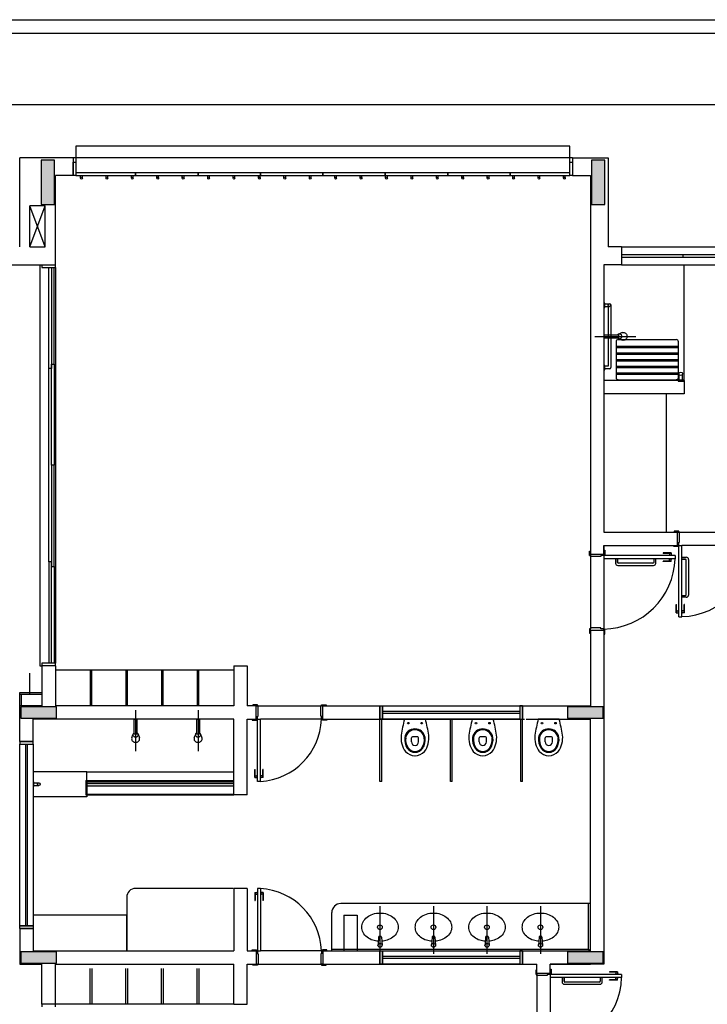
# Model space of a CAD drawing. Units: millimetres. Extents: x 2199 to 2318, y 1279 to 1387.
# Drawn here: x 2204 to 2212, y 1376 to 1387 of the extents above; entities that cross this region are included whole.
import ezdxf

# ---------------------------------------------------------------- set-up
doc = ezdxf.new("R2010")
doc.units = ezdxf.units.MM
doc.layers.add('VISTA2', color=13, linetype='Continuous')

# ---------------------------------------------------------------- blocks, each defined once
blk = doc.blocks.new('pilares')
at = {"layer": 'VISTA2', "linetype": 'Continuous'}
for points in [[(2478.287, 1352.132), (2478.212, 1352.132), (2478.137, 1352.132), (2478.137, 1351.882), (2478.137, 1351.632), (2478.212, 1351.632), (2478.287, 1351.632), (2478.287, 1351.882)], [(2484.457, 1352.132), (2484.382, 1352.132), (2484.307, 1352.132), (2484.307, 1351.882), (2484.307, 1351.632), (2484.382, 1351.632), (2484.457, 1351.632), (2484.457, 1351.882)], [(2477.907, 1345.997), (2477.907, 1345.932), (2477.907, 1345.867), (2478.107, 1345.867), (2478.307, 1345.867), (2478.307, 1345.932), (2478.307, 1345.997), (2478.107, 1345.997)], [(2484.037, 1345.997), (2484.037, 1345.932), (2484.037, 1345.867), (2484.237, 1345.867), (2484.437, 1345.867), (2484.437, 1345.932), (2484.437, 1345.997), (2484.237, 1345.997)], [(2478.307, 1343.117), (2478.307, 1343.182), (2478.307, 1343.247), (2478.107, 1343.247), (2477.907, 1343.247), (2477.907, 1343.182), (2477.907, 1343.117), (2478.107, 1343.117)], [(2484.437, 1343.117), (2484.437, 1343.182), (2484.437, 1343.247), (2484.237, 1343.247), (2484.037, 1343.247), (2484.037, 1343.182), (2484.037, 1343.117), (2484.237, 1343.117)]]:
    blk.add_hatch(color=251, dxfattribs=at).paths.add_polyline_path(points)
at = {"layer": 'VISTA2', "color": 251}
for points in [[(2478.287, 1352.132), (2478.212, 1352.132), (2478.137, 1352.132), (2478.137, 1351.882), (2478.137, 1351.632), (2478.212, 1351.632), (2478.287, 1351.632), (2478.287, 1351.882), (2478.287, 1352.132)], [(2484.457, 1352.132), (2484.382, 1352.132), (2484.307, 1352.132), (2484.307, 1351.882), (2484.307, 1351.632), (2484.382, 1351.632), (2484.457, 1351.632), (2484.457, 1351.882), (2484.457, 1352.132)], [(2477.907, 1345.997), (2477.907, 1345.932), (2477.907, 1345.867), (2478.107, 1345.867), (2478.307, 1345.867), (2478.307, 1345.932), (2478.307, 1345.997), (2478.107, 1345.997), (2477.907, 1345.997)], [(2484.037, 1345.997), (2484.037, 1345.932), (2484.037, 1345.867), (2484.237, 1345.867), (2484.437, 1345.867), (2484.437, 1345.932), (2484.437, 1345.997), (2484.237, 1345.997), (2484.037, 1345.997)], [(2478.307, 1343.117), (2478.307, 1343.182), (2478.307, 1343.247), (2478.107, 1343.247), (2477.907, 1343.247), (2477.907, 1343.182), (2477.907, 1343.117), (2478.107, 1343.117), (2478.307, 1343.117)], [(2484.437, 1343.117), (2484.437, 1343.182), (2484.437, 1343.247), (2484.237, 1343.247), (2484.037, 1343.247), (2484.037, 1343.182), (2484.037, 1343.117), (2484.237, 1343.117), (2484.437, 1343.117)]]:
    blk.add_lwpolyline(points, close=True, dxfattribs=at)

msp = doc.modelspace()

# ---------------------------------------------------------------- hatches: boundary and pattern name
at = {"layer": 'VISTA2'}
h = msp.add_hatch(color=251, dxfattribs=at)
h.dxf.hatch_style = 1
h.set_gradient(color1=(132, 132, 132), color2=(214, 214, 214), tint=1, name='CYLINDER')
h.paths.add_polyline_path([(2204.909, 1378.654), (2204.909, 1378.624), (2206.566, 1378.624), (2206.566, 1378.654)])

# ---------------------------------------------------------------- linework, layer by layer
at = {"layer": 'VISTA2', "color": 251}
for p, q in [((2198.736, 1387.224), (2258.736, 1387.224)), ((2198.886, 1387.074), (2258.736, 1387.074)), ((2203.766, 1386.274), (2220.166, 1386.274)), ((2210.335, 1385.804), (2204.796, 1385.804)), ((2204.796, 1385.804), (2204.796, 1385.474)), ((2210.335, 1385.474), (2210.335, 1385.804)), ((2204.766, 1385.674), (2204.166, 1385.674)), ((2204.166, 1384.674), (2204.166, 1385.674)), ((2204.766, 1385.674), (2204.766, 1385.474)), ((2210.366, 1385.674), (2204.766, 1385.674)), ((2210.366, 1385.674), (2210.766, 1385.674)), ((2210.366, 1385.674), (2210.366, 1385.474)), ((2210.766, 1385.674), (2210.766, 1384.718)), ((2210.766, 1385.674), (2210.766, 1384.674)), ((2204.766, 1385.624), (2204.796, 1385.624)), ((2204.766, 1385.474), (2204.766, 1385.624)), ((2204.796, 1385.624), (2204.796, 1385.474)), ((2210.335, 1385.624), (2210.366, 1385.624)), ((2210.335, 1385.474), (2210.335, 1385.624)), ((2210.366, 1385.624), (2210.366, 1385.474)), ((2204.566, 1384.474), (2204.566, 1385.474)), ((2204.766, 1385.474), (2204.566, 1385.474)), ((2204.796, 1385.474), (2204.766, 1385.474)), ((2205.466, 1385.504), (2204.796, 1385.504)), ((2204.796, 1385.504), (2204.796, 1385.474)), ((2204.796, 1385.474), (2210.335, 1385.474)), ((2204.796, 1385.474), (2205.466, 1385.474)), ((2204.849, 1385.446), (2204.849, 1385.474)), ((2204.869, 1385.446), (2204.869, 1385.474)), ((2205.134, 1385.446), (2205.134, 1385.474)), ((2205.154, 1385.446), (2205.154, 1385.474)), ((2205.419, 1385.446), (2205.419, 1385.474)), ((2205.439, 1385.446), (2205.439, 1385.474)), ((2205.465, 1385.474), (2206.166, 1385.474)), ((2206.166, 1385.504), (2205.466, 1385.504)), ((2205.466, 1385.504), (2205.466, 1385.474)), ((2205.466, 1385.474), (2205.466, 1385.504)), ((2205.704, 1385.446), (2205.704, 1385.474)), ((2205.724, 1385.446), (2205.724, 1385.474)), ((2205.989, 1385.446), (2205.989, 1385.474)), ((2206.009, 1385.446), (2206.009, 1385.474)), ((2206.165, 1385.474), (2206.866, 1385.474)), ((2206.866, 1385.504), (2206.166, 1385.504)), ((2206.166, 1385.504), (2206.166, 1385.474)), ((2206.166, 1385.474), (2206.166, 1385.504)), ((2206.274, 1385.446), (2206.274, 1385.474)), ((2206.294, 1385.446), (2206.294, 1385.474)), ((2206.559, 1385.446), (2206.559, 1385.474)), ((2206.579, 1385.446), (2206.579, 1385.474)), ((2206.844, 1385.446), (2206.844, 1385.474)), ((2206.864, 1385.446), (2206.864, 1385.474)), ((2206.865, 1385.474), (2207.566, 1385.474)), ((2207.566, 1385.504), (2206.866, 1385.504)), ((2206.866, 1385.504), (2206.866, 1385.474)), ((2206.866, 1385.474), (2206.866, 1385.504)), ((2207.129, 1385.446), (2207.129, 1385.474)), ((2207.149, 1385.446), (2207.149, 1385.474)), ((2207.414, 1385.446), (2207.414, 1385.474)), ((2207.434, 1385.446), (2207.434, 1385.474)), ((2207.565, 1385.474), (2208.266, 1385.474)), ((2208.266, 1385.504), (2207.566, 1385.504)), ((2207.566, 1385.504), (2207.566, 1385.474)), ((2207.566, 1385.474), (2207.566, 1385.504)), ((2207.699, 1385.446), (2207.699, 1385.474)), ((2207.719, 1385.446), (2207.719, 1385.474)), ((2207.984, 1385.446), (2207.984, 1385.474)), ((2208.004, 1385.446), (2208.004, 1385.474)), ((2208.265, 1385.474), (2208.966, 1385.474)), ((2208.966, 1385.504), (2208.266, 1385.504)), ((2208.266, 1385.504), (2208.266, 1385.474)), ((2208.266, 1385.474), (2208.266, 1385.504)), ((2208.269, 1385.446), (2208.269, 1385.474)), ((2208.289, 1385.446), (2208.289, 1385.474)), ((2208.554, 1385.446), (2208.554, 1385.474)), ((2208.574, 1385.446), (2208.574, 1385.474)), ((2208.839, 1385.446), (2208.839, 1385.474)), ((2208.859, 1385.446), (2208.859, 1385.474)), ((2208.965, 1385.474), (2209.666, 1385.474)), ((2209.666, 1385.504), (2208.966, 1385.504)), ((2208.966, 1385.504), (2208.966, 1385.474)), ((2208.966, 1385.474), (2208.966, 1385.504)), ((2209.124, 1385.446), (2209.124, 1385.474)), ((2209.144, 1385.446), (2209.144, 1385.474)), ((2209.409, 1385.446), (2209.409, 1385.474)), ((2209.429, 1385.446), (2209.429, 1385.474)), ((2209.665, 1385.474), (2210.335, 1385.474)), ((2210.335, 1385.504), (2209.666, 1385.504)), ((2209.666, 1385.504), (2209.666, 1385.474)), ((2209.666, 1385.474), (2209.666, 1385.504)), ((2209.694, 1385.446), (2209.694, 1385.474)), ((2209.714, 1385.446), (2209.714, 1385.474)), ((2209.979, 1385.446), (2209.979, 1385.474)), ((2209.999, 1385.446), (2209.999, 1385.474)), ((2210.264, 1385.446), (2210.264, 1385.474)), ((2210.284, 1385.446), (2210.284, 1385.474)), ((2210.335, 1385.474), (2210.335, 1385.504)), ((2210.366, 1385.474), (2210.335, 1385.474)), ((2210.366, 1385.474), (2210.566, 1385.474)), ((2210.566, 1385.474), (2210.566, 1381.224)), ((2204.281, 1384.674), (2204.281, 1385.134)), ((2204.451, 1385.134), (2204.281, 1385.134)), ((2204.451, 1384.674), (2204.281, 1385.134)), ((2204.281, 1384.674), (2204.451, 1385.134)), ((2204.451, 1384.674), (2204.451, 1385.134)), ((2204.281, 1384.674), (2204.451, 1384.674)), ((2210.916, 1384.674), (2210.766, 1384.674)), ((2210.916, 1384.674), (2213.016, 1384.674)), ((2210.916, 1384.674), (2210.916, 1384.474)), ((2210.916, 1384.589), (2213.016, 1384.589)), ((2211.601, 1384.589), (2211.601, 1384.559)), ((2203.716, 1384.474), (2204.566, 1384.474)), ((2204.391, 1384.474), (2204.391, 1379.974)), ((2204.416, 1384.474), (2204.416, 1384.444)), ((2204.566, 1384.444), (2204.566, 1384.474)), ((2210.716, 1384.474), (2210.716, 1381.474)), ((2210.916, 1384.474), (2210.716, 1384.474)), ((2210.916, 1384.559), (2213.016, 1384.559)), ((2210.916, 1384.474), (2213.016, 1384.474)), ((2211.616, 1383.174), (2211.616, 1384.474)), ((2211.616, 1383.174), (2211.616, 1384.474)), ((2204.416, 1384.444), (2204.566, 1384.444)), ((2204.491, 1383.309), (2204.491, 1384.444)), ((2204.521, 1384.444), (2204.521, 1383.309)), ((2204.551, 1383.359), (2204.551, 1384.444)), ((2204.566, 1384.444), (2204.566, 1380.004)), ((2210.716, 1384.049), (2210.716, 1383.989)), ((2210.716, 1384.049), (2210.716, 1383.989)), ((2210.726, 1383.999), (2210.726, 1384.039)), ((2210.726, 1383.999), (2210.726, 1384.039)), ((2210.726, 1384.034), (2210.781, 1384.034)), ((2210.726, 1384.034), (2210.781, 1384.034)), ((2210.796, 1384.019), (2210.796, 1383.319)), ((2210.726, 1384.004), (2210.781, 1384.004)), ((2210.726, 1384.004), (2210.766, 1384.004)), ((2210.766, 1384.004), (2210.766, 1383.534)), ((2210.716, 1383.685), (2210.716, 1383.655)), ((2210.886, 1383.685), (2210.716, 1383.685)), ((2210.886, 1383.655), (2210.886, 1383.685)), ((2210.923, 1383.712), (2210.891, 1383.7)), ((2210.616, 1383.67), (2211.076, 1383.67)), ((2210.716, 1383.655), (2210.886, 1383.655)), ((2210.853, 1383.609), (2210.853, 1383.206)), ((2210.878, 1383.634), (2211.528, 1383.634)), ((2210.884, 1383.641), (2210.924, 1383.627)), ((2211.553, 1383.206), (2211.553, 1383.609)), ((2210.766, 1383.534), (2210.766, 1383.334)), ((2210.853, 1383.559), (2211.553, 1383.559)), ((2210.853, 1383.544), (2211.553, 1383.544)), ((2210.853, 1383.484), (2211.553, 1383.484)), ((2210.853, 1383.469), (2211.553, 1383.469)), ((2204.521, 1382.224), (2204.521, 1383.359)), ((2204.521, 1383.359), (2204.551, 1383.359)), ((2204.551, 1383.359), (2204.551, 1382.224)), ((2210.853, 1383.409), (2211.553, 1383.409)), ((2210.853, 1383.394), (2211.553, 1383.394)), ((2204.491, 1381.139), (2204.491, 1383.309)), ((2204.521, 1383.309), (2204.491, 1383.309)), ((2210.716, 1383.349), (2210.716, 1383.289)), ((2210.726, 1383.299), (2210.726, 1383.339)), ((2210.766, 1383.334), (2210.726, 1383.334)), ((2210.781, 1383.304), (2210.726, 1383.304)), ((2210.853, 1383.334), (2211.553, 1383.334)), ((2210.853, 1383.319), (2211.553, 1383.319)), ((2210.853, 1383.259), (2211.553, 1383.259)), ((2210.853, 1383.244), (2211.553, 1383.244)), ((2211.56, 1383.179), (2211.56, 1383.249)), ((2211.6, 1383.179), (2211.6, 1383.249)), ((2211.616, 1383.174), (2210.716, 1383.174)), ((2211.616, 1383.174), (2210.716, 1383.174)), ((2210.716, 1383.167), (2210.723, 1383.174)), ((2211.616, 1383.174), (2210.716, 1383.174)), ((2211.616, 1383.174), (2210.716, 1383.174)), ((2210.877, 1383.184), (2211.528, 1383.184)), ((2211.55, 1383.179), (2211.55, 1383.169)), ((2211.61, 1383.179), (2211.55, 1383.179)), ((2211.55, 1383.169), (2211.61, 1383.169)), ((2211.56, 1383.219), (2211.553, 1383.219)), ((2211.61, 1383.169), (2211.61, 1383.179)), ((2211.616, 1383.174), (2211.616, 1383.024)), ((2211.616, 1383.174), (2211.616, 1383.024)), ((2211.616, 1383.024), (2210.716, 1383.024)), ((2211.616, 1383.024), (2210.716, 1383.024)), ((2211.416, 1383.024), (2211.416, 1381.474)), ((2204.551, 1382.224), (2204.521, 1382.224)), ((2204.551, 1382.224), (2204.521, 1382.224)), ((2204.521, 1382.224), (2204.521, 1381.089)), ((2204.551, 1382.224), (2204.521, 1382.224)), ((2204.551, 1382.224), (2204.521, 1382.224)), ((2204.551, 1381.089), (2204.551, 1382.224)), ((2210.716, 1381.474), (2211.541, 1381.474)), ((2211.556, 1381.484), (2211.506, 1381.484)), ((2211.506, 1381.484), (2211.506, 1381.474)), ((2211.541, 1381.324), (2211.541, 1381.474)), ((2211.541, 1381.474), (2211.556, 1381.474)), ((2211.556, 1381.474), (2211.556, 1381.484)), ((2211.566, 1381.474), (2211.556, 1381.474)), ((2211.566, 1381.359), (2211.566, 1381.474)), ((2211.566, 1381.474), (2212.366, 1381.474)), ((2210.556, 1381.209), (2210.556, 1381.259)), ((2210.556, 1381.259), (2210.566, 1381.259)), ((2210.716, 1381.324), (2211.541, 1381.324)), ((2210.716, 1381.324), (2210.716, 1381.224)), ((2210.716, 1381.224), (2210.716, 1381.322)), ((2210.716, 1381.269), (2210.726, 1381.269)), ((2210.726, 1381.269), (2210.726, 1381.219)), ((2211.496, 1381.324), (2211.496, 1381.314)), ((2211.496, 1381.314), (2211.546, 1381.314)), ((2211.541, 1381.324), (2211.546, 1381.324)), ((2211.546, 1381.314), (2211.546, 1381.324)), ((2211.546, 1381.324), (2211.556, 1381.324)), ((2211.556, 1381.324), (2211.556, 1381.359)), ((2211.556, 1381.359), (2211.566, 1381.359)), ((2211.556, 1381.324), (2211.591, 1381.324)), ((2211.556, 1380.524), (2211.556, 1381.324)), ((2211.591, 1380.524), (2211.591, 1381.324)), ((2212.376, 1381.324), (2211.591, 1381.324)), ((2210.566, 1381.209), (2210.556, 1381.209)), ((2210.566, 1381.224), (2210.716, 1381.224)), ((2210.566, 1381.224), (2210.566, 1381.209)), ((2210.566, 1381.199), (2210.566, 1381.209)), ((2210.681, 1381.199), (2210.566, 1381.199)), ((2210.566, 1381.199), (2210.566, 1380.399)), ((2210.716, 1381.209), (2210.681, 1381.209)), ((2210.681, 1381.209), (2210.681, 1381.199)), ((2210.716, 1381.224), (2210.716, 1381.219)), ((2210.726, 1381.219), (2210.716, 1381.219)), ((2210.716, 1381.219), (2210.716, 1381.209)), ((2210.716, 1381.209), (2210.716, 1381.174)), ((2211.516, 1381.209), (2210.716, 1381.209)), ((2210.716, 1381.209), (2210.716, 1380.389)), ((2211.516, 1381.174), (2210.716, 1381.174)), ((2210.87, 1381.174), (2210.848, 1381.174)), ((2210.848, 1381.174), (2210.848, 1381.124)), ((2210.87, 1381.174), (2210.87, 1381.134)), ((2210.87, 1381.134), (2210.87, 1381.174)), ((2211.298, 1381.174), (2211.277, 1381.174)), ((2211.277, 1381.174), (2211.277, 1381.134)), ((2211.298, 1381.124), (2211.298, 1381.174)), ((2211.381, 1381.239), (2211.381, 1381.234)), ((2211.471, 1381.239), (2211.381, 1381.239)), ((2211.471, 1381.234), (2211.381, 1381.234)), ((2211.381, 1381.144), (2211.381, 1381.149)), ((2211.471, 1381.149), (2211.381, 1381.149)), ((2211.471, 1381.144), (2211.381, 1381.144)), ((2211.479, 1381.212), (2211.444, 1381.212)), ((2211.444, 1381.212), (2211.444, 1381.209)), ((2211.444, 1381.171), (2211.444, 1381.174)), ((2211.479, 1381.171), (2211.444, 1381.171)), ((2211.451, 1381.234), (2211.451, 1381.212)), ((2211.451, 1381.149), (2211.451, 1381.171)), ((2211.471, 1381.239), (2211.471, 1381.212)), ((2211.471, 1381.144), (2211.471, 1381.171)), ((2211.479, 1381.212), (2211.479, 1381.209)), ((2211.479, 1381.171), (2211.479, 1381.174)), ((2211.516, 1381.209), (2211.516, 1381.174)), ((2211.591, 1381.17), (2211.591, 1381.192)), ((2211.591, 1381.192), (2211.641, 1381.192)), ((2211.591, 1381.17), (2211.631, 1381.17)), ((2211.631, 1381.17), (2211.591, 1381.17)), ((2211.641, 1380.773), (2211.641, 1381.16)), ((2211.666, 1381.167), (2211.666, 1380.767)), ((2204.521, 1381.139), (2204.491, 1381.139)), ((2204.491, 1381.139), (2204.491, 1380.004)), ((2204.521, 1380.004), (2204.521, 1381.139)), ((2204.521, 1381.089), (2204.551, 1381.089)), ((2204.551, 1381.089), (2204.551, 1380.004)), ((2210.873, 1381.099), (2211.273, 1381.099)), ((2211.267, 1381.124), (2210.88, 1381.124)), ((2211.591, 1380.742), (2211.591, 1380.763)), ((2211.591, 1380.763), (2211.631, 1380.763)), ((2211.641, 1380.742), (2211.591, 1380.742)), ((2211.526, 1380.659), (2211.531, 1380.659)), ((2211.526, 1380.569), (2211.526, 1380.659)), ((2211.531, 1380.569), (2211.531, 1380.659)), ((2211.531, 1380.589), (2211.553, 1380.589)), ((2211.553, 1380.561), (2211.553, 1380.596)), ((2211.553, 1380.596), (2211.556, 1380.596)), ((2211.594, 1380.596), (2211.591, 1380.596)), ((2211.594, 1380.561), (2211.594, 1380.596)), ((2211.616, 1380.589), (2211.594, 1380.589)), ((2211.621, 1380.659), (2211.616, 1380.659)), ((2211.616, 1380.569), (2211.616, 1380.659)), ((2211.621, 1380.569), (2211.621, 1380.659)), ((2211.526, 1380.569), (2211.553, 1380.569)), ((2211.553, 1380.561), (2211.556, 1380.561)), ((2211.556, 1380.524), (2211.591, 1380.524)), ((2211.594, 1380.561), (2211.591, 1380.561)), ((2211.621, 1380.569), (2211.594, 1380.569)), ((2210.566, 1380.389), (2210.556, 1380.389)), ((2210.556, 1380.389), (2210.556, 1380.339)), ((2210.681, 1380.399), (2210.566, 1380.399)), ((2210.566, 1380.399), (2210.566, 1380.389)), ((2210.566, 1380.374), (2210.566, 1380.389)), ((2210.566, 1380.374), (2210.566, 1379.524)), ((2210.566, 1380.374), (2210.716, 1380.374)), ((2210.566, 1380.374), (2210.566, 1380.339)), ((2210.681, 1380.389), (2210.681, 1380.399)), ((2210.716, 1380.389), (2210.681, 1380.389)), ((2210.716, 1380.379), (2210.716, 1380.389)), ((2210.726, 1380.379), (2210.716, 1380.379)), ((2210.716, 1380.374), (2210.716, 1380.379)), ((2210.716, 1380.374), (2210.716, 1376.624)), ((2210.726, 1380.329), (2210.726, 1380.379)), ((2210.556, 1380.339), (2210.566, 1380.339)), ((2210.716, 1380.329), (2210.726, 1380.329)), ((2204.391, 1379.974), (2204.416, 1379.974)), ((2204.566, 1380.004), (2204.416, 1380.004)), ((2204.416, 1380.004), (2204.416, 1379.974)), ((2204.416, 1379.974), (2204.416, 1379.524)), ((2204.566, 1379.974), (2204.416, 1379.974)), ((2204.566, 1379.974), (2204.566, 1380.004)), ((2204.566, 1379.974), (2204.566, 1379.524)), ((2206.566, 1379.974), (2206.716, 1379.974)), ((2206.566, 1379.974), (2206.566, 1379.524)), ((2206.716, 1379.974), (2206.716, 1379.524)), ((2204.278, 1379.654), (2204.278, 1379.889)), ((2206.566, 1379.924), (2204.566, 1379.924)), ((2204.976, 1379.924), (2204.956, 1379.924)), ((2204.956, 1379.924), (2204.956, 1379.524)), ((2204.976, 1379.524), (2204.976, 1379.924)), ((2205.376, 1379.924), (2205.356, 1379.924)), ((2205.356, 1379.924), (2205.356, 1379.524)), ((2205.376, 1379.524), (2205.376, 1379.924)), ((2205.776, 1379.924), (2205.756, 1379.924)), ((2205.756, 1379.924), (2205.756, 1379.524)), ((2205.776, 1379.524), (2205.776, 1379.924)), ((2206.176, 1379.924), (2206.156, 1379.924)), ((2206.156, 1379.924), (2206.156, 1379.524)), ((2206.176, 1379.524), (2206.176, 1379.924)), ((2204.166, 1379.524), (2204.166, 1379.674)), ((2204.166, 1379.674), (2204.416, 1379.674)), ((2204.166, 1379.654), (2204.416, 1379.654)), ((2204.186, 1379.524), (2204.186, 1379.654)), ((2204.416, 1379.524), (2204.166, 1379.524)), ((2204.166, 1379.124), (2204.166, 1379.524)), ((2206.566, 1379.524), (2204.566, 1379.524)), ((2206.816, 1379.524), (2206.716, 1379.524)), ((2206.831, 1379.534), (2206.781, 1379.534)), ((2206.781, 1379.534), (2206.781, 1379.524)), ((2206.816, 1379.374), (2206.816, 1379.524)), ((2206.816, 1379.524), (2206.831, 1379.524)), ((2206.831, 1379.524), (2206.831, 1379.534)), ((2206.841, 1379.524), (2206.831, 1379.524)), ((2206.841, 1379.409), (2206.841, 1379.524)), ((2206.841, 1379.524), (2207.541, 1379.524)), ((2207.541, 1379.409), (2207.541, 1379.524)), ((2207.541, 1379.524), (2207.551, 1379.524)), ((2207.551, 1379.524), (2207.551, 1379.534)), ((2207.551, 1379.534), (2207.601, 1379.534)), ((2207.566, 1379.524), (2207.551, 1379.524)), ((2207.566, 1379.524), (2210.566, 1379.524)), ((2207.566, 1379.374), (2207.566, 1379.524)), ((2207.601, 1379.534), (2207.601, 1379.524)), ((2208.206, 1379.524), (2208.206, 1379.374)), ((2208.206, 1379.384), (2208.206, 1379.524)), ((2208.206, 1379.374), (2208.206, 1379.524)), ((2208.206, 1379.524), (2208.236, 1379.524)), ((2208.236, 1379.524), (2208.236, 1379.374)), ((2208.236, 1379.524), (2209.776, 1379.524)), ((2208.236, 1379.374), (2208.236, 1379.524)), ((2209.806, 1379.524), (2209.776, 1379.524)), ((2209.776, 1379.524), (2209.776, 1379.374)), ((2209.776, 1379.524), (2209.776, 1379.374)), ((2209.806, 1379.524), (2209.806, 1379.374)), ((2209.806, 1379.384), (2209.806, 1379.524)), ((2209.806, 1379.384), (2209.806, 1379.524)), ((2209.806, 1379.374), (2209.806, 1379.524)), ((2206.566, 1379.374), (2204.316, 1379.374)), ((2204.316, 1379.124), (2204.316, 1379.374)), ((2205.451, 1379.374), (2205.481, 1379.374)), ((2205.451, 1379.204), (2205.451, 1379.374)), ((2205.466, 1379.474), (2205.466, 1379.014)), ((2205.481, 1379.374), (2205.481, 1379.204)), ((2206.151, 1379.374), (2206.181, 1379.374)), ((2206.151, 1379.204), (2206.151, 1379.374)), ((2206.166, 1379.474), (2206.166, 1379.014)), ((2206.181, 1379.374), (2206.181, 1379.204)), ((2206.566, 1378.524), (2206.566, 1379.374)), ((2206.716, 1378.524), (2206.716, 1379.374)), ((2206.716, 1379.374), (2206.816, 1379.374)), ((2206.771, 1379.374), (2206.771, 1379.364)), ((2206.816, 1379.374), (2206.821, 1379.374)), ((2206.821, 1379.364), (2206.821, 1379.374)), ((2206.821, 1379.374), (2206.831, 1379.374)), ((2206.831, 1379.374), (2206.831, 1379.409)), ((2206.831, 1379.409), (2206.841, 1379.409)), ((2206.831, 1379.374), (2206.866, 1379.374)), ((2206.831, 1378.674), (2206.831, 1379.374)), ((2206.866, 1378.674), (2206.866, 1379.374)), ((2207.551, 1379.374), (2206.866, 1379.374)), ((2207.551, 1379.409), (2207.541, 1379.409)), ((2207.551, 1379.374), (2207.551, 1379.409)), ((2207.561, 1379.374), (2207.551, 1379.374)), ((2207.561, 1379.364), (2207.561, 1379.374)), ((2207.566, 1379.374), (2207.561, 1379.374)), ((2207.566, 1379.374), (2209.825, 1379.374)), ((2207.611, 1379.374), (2207.611, 1379.364)), ((2208.206, 1378.674), (2208.206, 1379.374)), ((2208.236, 1379.374), (2208.206, 1379.374)), ((2208.226, 1378.674), (2208.226, 1379.374)), ((2209.776, 1379.459), (2208.236, 1379.459)), ((2209.776, 1379.439), (2208.236, 1379.439)), ((2209.776, 1379.374), (2208.236, 1379.374)), ((2208.716, 1379.374), (2208.481, 1379.374)), ((2208.996, 1378.674), (2208.996, 1379.374)), ((2209.016, 1378.674), (2209.016, 1379.374)), ((2209.476, 1379.374), (2209.241, 1379.374)), ((2209.776, 1379.374), (2209.806, 1379.374)), ((2209.786, 1378.674), (2209.786, 1379.374)), ((2209.806, 1378.674), (2209.806, 1379.374)), ((2209.846, 1379.374), (2210.566, 1379.374)), ((2209.846, 1379.374), (2209.846, 1379.374)), ((2210.216, 1379.374), (2209.981, 1379.374)), ((2210.566, 1376.774), (2210.566, 1379.374)), ((2206.771, 1379.364), (2206.821, 1379.364)), ((2207.611, 1379.364), (2207.561, 1379.364)), ((2205.424, 1379.167), (2205.436, 1379.199)), ((2205.481, 1379.204), (2205.451, 1379.204)), ((2205.495, 1379.206), (2205.509, 1379.166)), ((2206.124, 1379.167), (2206.136, 1379.199)), ((2206.181, 1379.204), (2206.151, 1379.204)), ((2206.195, 1379.206), (2206.209, 1379.166)), ((2204.166, 1379.124), (2204.316, 1379.124)), ((2204.306, 1379.124), (2204.166, 1379.124)), ((2204.306, 1379.124), (2204.166, 1379.124)), ((2204.316, 1379.124), (2204.166, 1379.124)), ((2204.166, 1379.124), (2204.166, 1379.094)), ((2204.166, 1379.094), (2204.316, 1379.094)), ((2204.166, 1377.054), (2204.166, 1379.094)), ((2204.166, 1379.094), (2204.316, 1379.094)), ((2204.231, 1379.094), (2204.231, 1377.054)), ((2204.251, 1379.094), (2204.251, 1377.054)), ((2204.316, 1379.094), (2204.316, 1379.124)), ((2204.316, 1379.094), (2204.316, 1377.054)), ((2204.919, 1378.784), (2204.316, 1378.784)), ((2204.919, 1378.784), (2206.566, 1378.784)), ((2204.919, 1378.684), (2204.919, 1378.784)), ((2206.801, 1378.809), (2206.806, 1378.809)), ((2206.801, 1378.719), (2206.801, 1378.809)), ((2206.801, 1378.719), (2206.828, 1378.719)), ((2206.806, 1378.719), (2206.806, 1378.809)), ((2206.806, 1378.739), (2206.828, 1378.739)), ((2206.828, 1378.711), (2206.828, 1378.746)), ((2206.828, 1378.746), (2206.831, 1378.746)), ((2206.828, 1378.711), (2206.831, 1378.711)), ((2206.869, 1378.746), (2206.866, 1378.746)), ((2206.869, 1378.711), (2206.866, 1378.711)), ((2206.869, 1378.711), (2206.869, 1378.746)), ((2206.891, 1378.739), (2206.869, 1378.739)), ((2206.896, 1378.719), (2206.869, 1378.719)), ((2206.896, 1378.809), (2206.891, 1378.809)), ((2206.891, 1378.719), (2206.891, 1378.809)), ((2206.896, 1378.719), (2206.896, 1378.809)), ((2204.316, 1378.674), (2204.316, 1378.614)), ((2204.326, 1378.624), (2204.326, 1378.664)), ((2204.326, 1378.659), (2204.381, 1378.659)), ((2204.326, 1378.629), (2204.381, 1378.629)), ((2204.909, 1378.684), (2204.909, 1378.524)), ((2204.909, 1378.684), (2206.566, 1378.684)), ((2204.909, 1378.654), (2206.566, 1378.654)), ((2204.909, 1378.624), (2206.566, 1378.624)), ((2204.919, 1378.674), (2206.566, 1378.674)), ((2204.919, 1378.674), (2204.919, 1378.534)), ((2204.919, 1378.634), (2204.919, 1378.504)), ((2206.866, 1378.674), (2206.831, 1378.674)), ((2208.226, 1378.674), (2208.206, 1378.674)), ((2208.226, 1378.674), (2208.206, 1378.674)), ((2209.016, 1378.674), (2208.996, 1378.674)), ((2209.016, 1378.674), (2208.996, 1378.674)), ((2209.806, 1378.674), (2209.786, 1378.674)), ((2209.806, 1378.674), (2209.786, 1378.674)), ((2204.919, 1378.504), (2204.316, 1378.504)), ((2204.909, 1378.524), (2206.566, 1378.524)), ((2204.919, 1378.534), (2206.566, 1378.534)), ((2206.716, 1378.524), (2206.566, 1378.524)), ((2206.561, 1377.474), (2205.466, 1377.474)), ((2206.566, 1377.474), (2206.566, 1376.774)), ((2206.716, 1377.474), (2206.566, 1377.474)), ((2206.716, 1377.474), (2206.716, 1376.774)), ((2206.801, 1377.429), (2206.828, 1377.429)), ((2206.801, 1377.429), (2206.801, 1377.339)), ((2206.806, 1377.429), (2206.806, 1377.339)), ((2206.806, 1377.409), (2206.828, 1377.409)), ((2206.828, 1377.436), (2206.828, 1377.401)), ((2206.828, 1377.436), (2206.831, 1377.436)), ((2206.828, 1377.401), (2206.831, 1377.401)), ((2206.866, 1377.474), (2206.831, 1377.474)), ((2206.831, 1377.474), (2206.831, 1376.774)), ((2206.866, 1377.474), (2206.866, 1376.774)), ((2206.869, 1377.436), (2206.866, 1377.436)), ((2206.869, 1377.401), (2206.866, 1377.401)), ((2206.869, 1377.436), (2206.869, 1377.401)), ((2206.896, 1377.429), (2206.869, 1377.429)), ((2206.891, 1377.409), (2206.869, 1377.409)), ((2206.891, 1377.429), (2206.891, 1377.339)), ((2206.896, 1377.429), (2206.896, 1377.339)), ((2205.366, 1377.374), (2205.366, 1376.774)), ((2206.801, 1377.339), (2206.806, 1377.339)), ((2206.896, 1377.339), (2206.891, 1377.339)), ((2210.566, 1377.304), (2207.766, 1377.304)), ((2208.206, 1377.274), (2208.206, 1376.739)), ((2208.806, 1377.274), (2208.806, 1376.739)), ((2209.406, 1377.274), (2209.406, 1376.739)), ((2210.006, 1377.274), (2210.006, 1376.739)), ((2210.546, 1376.794), (2210.546, 1377.304)), ((2205.366, 1377.174), (2204.316, 1377.174)), ((2204.316, 1377.174), (2204.316, 1376.774)), ((2205.366, 1376.774), (2205.366, 1377.174)), ((2207.666, 1376.774), (2207.666, 1377.204)), ((2207.801, 1377.174), (2207.951, 1377.174)), ((2207.801, 1377.174), (2207.801, 1376.774)), ((2207.951, 1377.174), (2207.951, 1376.774)), ((2204.166, 1377.024), (2204.166, 1377.054)), ((2204.166, 1377.054), (2204.316, 1377.054)), ((2204.316, 1377.054), (2204.166, 1377.054)), ((2204.316, 1377.054), (2204.316, 1377.024)), ((2204.166, 1377.024), (2204.166, 1376.624)), ((2204.166, 1377.024), (2204.316, 1377.024)), ((2204.306, 1377.024), (2204.166, 1377.024)), ((2204.316, 1377.024), (2204.166, 1377.024)), ((2204.316, 1377.024), (2204.316, 1376.774)), ((2208.191, 1376.929), (2208.184, 1376.837)), ((2208.198, 1376.936), (2208.215, 1376.936)), ((2208.222, 1376.929), (2208.229, 1376.837)), ((2208.791, 1376.929), (2208.784, 1376.837)), ((2208.798, 1376.936), (2208.815, 1376.936)), ((2208.822, 1376.929), (2208.829, 1376.837)), ((2209.391, 1376.929), (2209.384, 1376.837)), ((2209.398, 1376.936), (2209.415, 1376.936)), ((2209.422, 1376.929), (2209.429, 1376.837)), ((2209.991, 1376.929), (2209.984, 1376.837)), ((2209.998, 1376.936), (2210.015, 1376.936)), ((2210.022, 1376.929), (2210.029, 1376.837)), ((2204.316, 1376.774), (2206.566, 1376.774)), ((2204.316, 1376.774), (2205.366, 1376.774)), ((2206.716, 1376.774), (2206.816, 1376.774)), ((2206.716, 1376.774), (2206.816, 1376.774)), ((2206.771, 1376.774), (2206.771, 1376.784)), ((2206.771, 1376.784), (2206.821, 1376.784)), ((2206.816, 1376.774), (2206.816, 1376.624)), ((2206.816, 1376.774), (2206.821, 1376.774)), ((2206.821, 1376.784), (2206.821, 1376.774)), ((2206.821, 1376.774), (2206.831, 1376.774)), ((2206.831, 1376.774), (2206.866, 1376.774)), ((2206.831, 1376.774), (2206.831, 1376.739)), ((2206.831, 1376.739), (2206.841, 1376.739)), ((2206.841, 1376.739), (2206.841, 1376.624)), ((2207.551, 1376.774), (2206.866, 1376.774)), ((2207.551, 1376.739), (2207.541, 1376.739)), ((2207.541, 1376.739), (2207.541, 1376.624)), ((2207.561, 1376.774), (2207.551, 1376.774)), ((2207.551, 1376.774), (2207.551, 1376.739)), ((2207.611, 1376.784), (2207.561, 1376.784)), ((2207.561, 1376.784), (2207.561, 1376.774)), ((2207.566, 1376.774), (2207.561, 1376.774)), ((2207.566, 1376.774), (2210.061, 1376.774)), ((2207.566, 1376.774), (2207.566, 1376.624)), ((2207.611, 1376.774), (2207.611, 1376.784)), ((2207.666, 1376.794), (2210.546, 1376.794)), ((2208.206, 1376.774), (2208.206, 1376.624)), ((2208.206, 1376.634), (2208.206, 1376.774)), ((2208.206, 1376.624), (2208.206, 1376.774)), ((2208.206, 1376.774), (2208.236, 1376.774)), ((2208.236, 1376.774), (2208.236, 1376.624)), ((2208.236, 1376.774), (2209.776, 1376.774)), ((2208.236, 1376.624), (2208.236, 1376.774)), ((2209.806, 1376.774), (2209.776, 1376.774)), ((2209.776, 1376.774), (2209.776, 1376.624)), ((2209.776, 1376.774), (2209.776, 1376.624)), ((2209.806, 1376.774), (2209.806, 1376.624)), ((2209.806, 1376.634), (2209.806, 1376.774)), ((2209.806, 1376.634), (2209.806, 1376.774)), ((2209.806, 1376.624), (2209.806, 1376.774)), ((2210.061, 1376.774), (2210.061, 1376.774)), ((2210.061, 1376.774), (2210.566, 1376.774)), ((2210.546, 1376.794), (2210.566, 1376.774)), ((2204.166, 1376.624), (2204.416, 1376.624)), ((2204.416, 1376.174), (2204.416, 1376.624)), ((2204.566, 1376.624), (2206.566, 1376.624)), ((2204.566, 1376.174), (2204.566, 1376.624)), ((2206.566, 1376.174), (2206.566, 1376.624)), ((2206.716, 1376.624), (2206.816, 1376.624)), ((2206.716, 1376.174), (2206.716, 1376.624)), ((2206.781, 1376.614), (2206.781, 1376.624)), ((2206.831, 1376.614), (2206.781, 1376.614)), ((2206.816, 1376.624), (2206.831, 1376.624)), ((2206.841, 1376.624), (2206.831, 1376.624)), ((2206.831, 1376.624), (2206.831, 1376.614)), ((2206.841, 1376.624), (2207.541, 1376.624)), ((2207.541, 1376.624), (2207.551, 1376.624)), ((2207.551, 1376.624), (2207.551, 1376.614)), ((2207.566, 1376.624), (2207.551, 1376.624)), ((2207.551, 1376.614), (2207.601, 1376.614)), ((2207.566, 1376.624), (2209.966, 1376.624)), ((2207.601, 1376.614), (2207.601, 1376.624)), ((2208.236, 1376.624), (2208.206, 1376.624)), ((2209.776, 1376.709), (2208.236, 1376.709)), ((2209.776, 1376.689), (2208.236, 1376.689)), ((2209.776, 1376.624), (2208.236, 1376.624)), ((2209.776, 1376.624), (2209.806, 1376.624)), ((2209.966, 1376.524), (2209.966, 1376.624)), ((2210.116, 1376.624), (2210.566, 1376.624)), ((2210.716, 1376.624), (2210.116, 1376.624)), ((2210.116, 1376.524), (2210.116, 1376.624)), ((2204.956, 1376.174), (2204.956, 1376.574)), ((2204.976, 1376.574), (2204.976, 1376.174)), ((2205.356, 1376.174), (2205.356, 1376.574)), ((2205.376, 1376.574), (2205.376, 1376.174)), ((2205.756, 1376.174), (2205.756, 1376.574)), ((2205.776, 1376.574), (2205.776, 1376.174)), ((2206.156, 1376.174), (2206.156, 1376.574)), ((2206.176, 1376.574), (2206.176, 1376.174)), ((2209.956, 1376.509), (2209.956, 1376.559)), ((2209.956, 1376.559), (2209.966, 1376.559)), ((2209.966, 1376.509), (2209.956, 1376.509)), ((2209.966, 1376.524), (2210.116, 1376.524)), ((2209.966, 1376.524), (2210.116, 1376.524)), ((2209.966, 1376.524), (2209.966, 1376.509)), ((2209.966, 1376.499), (2209.966, 1376.509)), ((2210.081, 1376.499), (2209.966, 1376.499)), ((2209.966, 1376.499), (2209.966, 1375.699)), ((2210.116, 1376.509), (2210.081, 1376.509)), ((2210.081, 1376.509), (2210.081, 1376.499)), ((2210.116, 1376.569), (2210.126, 1376.569)), ((2210.116, 1376.524), (2210.116, 1376.519)), ((2210.126, 1376.519), (2210.116, 1376.519)), ((2210.116, 1376.519), (2210.116, 1376.509)), ((2210.116, 1376.509), (2210.116, 1376.474)), ((2210.916, 1376.509), (2210.116, 1376.509)), ((2210.116, 1376.509), (2210.116, 1375.689)), ((2210.126, 1376.569), (2210.126, 1376.519)), ((2210.781, 1376.539), (2210.781, 1376.534)), ((2210.871, 1376.539), (2210.781, 1376.539)), ((2210.871, 1376.534), (2210.781, 1376.534)), ((2210.879, 1376.512), (2210.844, 1376.512)), ((2210.844, 1376.512), (2210.844, 1376.509)), ((2210.851, 1376.534), (2210.851, 1376.512)), ((2210.871, 1376.539), (2210.871, 1376.512)), ((2210.879, 1376.512), (2210.879, 1376.509)), ((2210.916, 1376.509), (2210.916, 1376.474)), ((2210.916, 1376.474), (2210.116, 1376.474)), ((2210.27, 1376.474), (2210.248, 1376.474)), ((2210.248, 1376.474), (2210.248, 1376.424)), ((2210.27, 1376.474), (2210.27, 1376.434)), ((2210.27, 1376.434), (2210.27, 1376.474)), ((2210.273, 1376.399), (2210.673, 1376.399)), ((2210.667, 1376.424), (2210.28, 1376.424)), ((2210.698, 1376.474), (2210.677, 1376.474)), ((2210.677, 1376.474), (2210.677, 1376.434)), ((2210.698, 1376.424), (2210.698, 1376.474)), ((2210.781, 1376.444), (2210.781, 1376.449)), ((2210.871, 1376.449), (2210.781, 1376.449)), ((2210.871, 1376.444), (2210.781, 1376.444)), ((2210.844, 1376.471), (2210.844, 1376.474)), ((2210.879, 1376.471), (2210.844, 1376.471)), ((2210.851, 1376.449), (2210.851, 1376.471)), ((2210.871, 1376.444), (2210.871, 1376.471)), ((2210.879, 1376.471), (2210.879, 1376.474)), ((2204.566, 1376.174), (2204.416, 1376.174)), ((2204.416, 1376.174), (2204.416, 1376.144)), ((2204.566, 1376.144), (2204.566, 1376.174)), ((2206.566, 1376.174), (2204.566, 1376.174)), ((2204.976, 1376.174), (2204.956, 1376.174)), ((2205.376, 1376.174), (2205.356, 1376.174)), ((2205.776, 1376.174), (2205.756, 1376.174)), ((2206.176, 1376.174), (2206.156, 1376.174)), ((2206.566, 1376.174), (2206.716, 1376.174))]:
    msp.add_line(p, q, dxfattribs=at)
for points in [[(2210.869, 1383.685, -0.061293), (2210.873, 1383.691, -0.104065), (2210.882, 1383.698, -0.115836), (2210.891, 1383.7, -0.115836), (2210.9, 1383.698, -0.104065), (2210.909, 1383.691, -0.09084), (2210.914, 1383.681, -0.083285), (2210.916, 1383.67, -0.083285), (2210.914, 1383.658, -0.09084), (2210.909, 1383.649, -0.104065), (2210.9, 1383.642, -0.115836), (2210.891, 1383.64, -0.115836), (2210.882, 1383.642, -0.104065), (2210.873, 1383.649, -0.061293), (2210.869, 1383.655, -0.083285)], [(2210.923, 1383.712, -0.093692), (2210.936, 1383.715, -0.109452)], [(2210.936, 1383.715, -0.109452), (2210.951, 1383.711, -0.102376), (2210.964, 1383.702, -0.093737), (2210.973, 1383.687, -0.088426), (2210.976, 1383.67, -0.088426), (2210.973, 1383.652, -0.093737), (2210.964, 1383.638, -0.102376), (2210.951, 1383.628, -0.109452), (2210.936, 1383.625, -0.085068), (2210.924, 1383.627, -0.102376)], [(2205.424, 1379.167, 0.093692), (2205.421, 1379.154, 0.109452)], [(2205.421, 1379.154, 0.109452), (2205.424, 1379.139, 0.102376), (2205.434, 1379.126, 0.093737), (2205.449, 1379.117, 0.088426), (2205.466, 1379.114, 0.088426), (2205.484, 1379.117, 0.093737), (2205.498, 1379.126, 0.102376), (2205.508, 1379.139, 0.109452), (2205.511, 1379.154, 0.085068), (2205.509, 1379.166, 0.102376)], [(2205.451, 1379.221, 0.061293), (2205.445, 1379.217, 0.104065), (2205.438, 1379.208, 0.115836), (2205.436, 1379.199, 0.115836), (2205.438, 1379.19, 0.104065), (2205.445, 1379.181, 0.09084), (2205.454, 1379.176, 0.083285), (2205.466, 1379.174, 0.083285), (2205.478, 1379.176, 0.09084), (2205.487, 1379.181, 0.104065), (2205.494, 1379.19, 0.115836), (2205.496, 1379.199, 0.115836), (2205.494, 1379.208, 0.104065), (2205.487, 1379.217, 0.061293), (2205.481, 1379.221, 0.083285)], [(2206.124, 1379.167, 0.093692), (2206.121, 1379.154, 0.109452)], [(2206.121, 1379.154, 0.109452), (2206.124, 1379.139, 0.102376), (2206.134, 1379.126, 0.093737), (2206.149, 1379.117, 0.088426), (2206.166, 1379.114, 0.088426), (2206.184, 1379.117, 0.093737), (2206.198, 1379.126, 0.102376), (2206.208, 1379.139, 0.109452), (2206.211, 1379.154, 0.085068), (2206.209, 1379.166, 0.102376)], [(2206.151, 1379.221, 0.061293), (2206.145, 1379.217, 0.104065), (2206.138, 1379.208, 0.115836), (2206.136, 1379.199, 0.115836), (2206.138, 1379.19, 0.104065), (2206.145, 1379.181, 0.09084), (2206.154, 1379.176, 0.083285), (2206.166, 1379.174, 0.083285), (2206.178, 1379.176, 0.09084), (2206.187, 1379.181, 0.104065), (2206.194, 1379.19, 0.115836), (2206.196, 1379.199, 0.115836), (2206.194, 1379.208, 0.104065), (2206.187, 1379.217, 0.061293), (2206.181, 1379.221, 0.083285)], [(2208.187, 1376.881, -0.059992), (2208.126, 1376.893, -0.087531), (2208.061, 1376.927, -0.105501), (2208.016, 1376.981, -0.123031), (2208.002, 1377.039, -0.123031), (2208.016, 1377.098, -0.105501), (2208.061, 1377.152, -0.087531), (2208.126, 1377.186, -0.07802), (2208.206, 1377.198, -0.07802), (2208.286, 1377.186, -0.087531), (2208.35, 1377.152, -0.105501), (2208.396, 1377.098, -0.123031), (2208.41, 1377.039, -0.123031), (2208.396, 1376.981, -0.105501), (2208.35, 1376.927, -0.087531), (2208.286, 1376.893, -0.059024), (2208.226, 1376.881, -0.07802)], [(2208.787, 1376.881, -0.059992), (2208.726, 1376.893, -0.087531), (2208.661, 1376.927, -0.105501), (2208.616, 1376.981, -0.123031), (2208.602, 1377.039, -0.123031), (2208.616, 1377.098, -0.105501), (2208.661, 1377.152, -0.087531), (2208.726, 1377.186, -0.07802), (2208.806, 1377.198, -0.07802), (2208.886, 1377.186, -0.087531), (2208.95, 1377.152, -0.105501), (2208.996, 1377.098, -0.123031), (2209.01, 1377.039, -0.123031), (2208.996, 1376.981, -0.105501), (2208.95, 1376.927, -0.087531), (2208.886, 1376.893, -0.059024), (2208.826, 1376.881, -0.07802)], [(2209.387, 1376.881, -0.059992), (2209.326, 1376.893, -0.087531), (2209.261, 1376.927, -0.105501), (2209.216, 1376.981, -0.123031), (2209.202, 1377.039, -0.123031), (2209.216, 1377.098, -0.105501), (2209.261, 1377.152, -0.087531), (2209.326, 1377.186, -0.07802), (2209.406, 1377.198, -0.07802), (2209.486, 1377.186, -0.087531), (2209.55, 1377.152, -0.105501), (2209.596, 1377.098, -0.123031), (2209.61, 1377.039, -0.123031), (2209.596, 1376.981, -0.105501), (2209.55, 1376.927, -0.087531), (2209.486, 1376.893, -0.059024), (2209.426, 1376.881, -0.07802)], [(2209.987, 1376.881, -0.059992), (2209.926, 1376.893, -0.087531), (2209.861, 1376.927, -0.105501), (2209.816, 1376.981, -0.123031), (2209.802, 1377.039, -0.123031), (2209.816, 1377.098, -0.105501), (2209.861, 1377.152, -0.087531), (2209.926, 1377.186, -0.07802), (2210.006, 1377.198, -0.07802), (2210.086, 1377.186, -0.087531), (2210.15, 1377.152, -0.105501), (2210.196, 1377.098, -0.123031), (2210.21, 1377.039, -0.123031), (2210.196, 1376.981, -0.105501), (2210.15, 1376.927, -0.087531), (2210.086, 1376.893, -0.059024), (2210.026, 1376.881, -0.07802)]]:
    msp.add_lwpolyline(points, format="xyb", dxfattribs=at)
for points in [[(2208.559, 1379.119, 0), (2208.559, 1379.164, 0)], [(2208.629, 1379.174, 0), (2208.569, 1379.174, 0)], [(2208.639, 1379.119, 0), (2208.639, 1379.164, 0)], [(2209.319, 1379.119, 0), (2209.319, 1379.164, 0)], [(2209.389, 1379.174, 0), (2209.329, 1379.174, 0)], [(2209.399, 1379.119, 0), (2209.399, 1379.164, 0)], [(2210.059, 1379.119, 0), (2210.059, 1379.164, 0)], [(2210.129, 1379.174, 0), (2210.069, 1379.174, 0)], [(2210.139, 1379.119, 0), (2210.139, 1379.164, 0)]]:
    msp.add_polyline3d(points, dxfattribs=at)
for centre, radius in [((2204.859, 1385.446), 0.01), ((2205.144, 1385.446), 0.01), ((2205.429, 1385.446), 0.01), ((2205.714, 1385.446), 0.01), ((2205.999, 1385.446), 0.01), ((2206.284, 1385.446), 0.01), ((2206.569, 1385.446), 0.01), ((2206.854, 1385.446), 0.01), ((2207.139, 1385.446), 0.01), ((2207.424, 1385.446), 0.01), ((2207.709, 1385.446), 0.01), ((2207.994, 1385.446), 0.01), ((2208.279, 1385.446), 0.01), ((2208.564, 1385.446), 0.01), ((2208.849, 1385.446), 0.01), ((2209.134, 1385.446), 0.01), ((2209.419, 1385.446), 0.01), ((2209.704, 1385.446), 0.01), ((2209.989, 1385.446), 0.01), ((2210.274, 1385.446), 0.01), ((2210.781, 1384.019), 0.015), ((2211.58, 1383.249), 0.02), ((2208.523, 1379.329), 0.00837), ((2208.674, 1379.329), 0.00837), ((2209.283, 1379.329), 0.00837), ((2209.434, 1379.329), 0.00837), ((2210.023, 1379.329), 0.00837), ((2210.174, 1379.329), 0.00837), ((2204.381, 1378.644), 0.015), ((2208.206, 1377.039), 0.0263), ((2208.806, 1377.039), 0.0263), ((2209.406, 1377.039), 0.0263), ((2210.006, 1377.039), 0.0263), ((2208.206, 1376.837), 0.0227), ((2208.806, 1376.837), 0.0227), ((2209.406, 1376.837), 0.0227), ((2210.006, 1376.837), 0.0227)]:
    msp.add_circle(centre, radius, dxfattribs=at)
for centre, radius, start, end in [((2210.716, 1384.039), 0.01, 0, 90), ((2210.716, 1384.039), 0.01, 360, 90), ((2210.781, 1384.019), 0.015, 0, 90), ((2210.716, 1383.999), 0.01, 270, 0), ((2210.716, 1383.999), 0.01, 270, 0), ((2210.877, 1383.61), 0.0238, 86.9861, 183.0139), ((2211.529, 1383.61), 0.0238, 356.9861, 93.0139), ((2210.716, 1383.339), 0.01, 0, 90), ((2210.716, 1383.299), 0.01, 270, 360), ((2210.781, 1383.319), 0.015, 270, 0), ((2210.877, 1383.208), 0.0238, 183.0412, 270.0001), ((2211.529, 1383.208), 0.0238, 267.1254, 356.93), ((2211.563, 1381.342), 0.818, 271.9776, 358.7431), ((2210.698, 1381.202), 0.818, 271.2569, 358.0224), ((2211.631, 1381.16), 0.01, 0, 90), ((2211.641, 1381.167), 0.025, 0, 90), ((2210.873, 1381.124), 0.025, 180, 270), ((2210.88, 1381.134), 0.01, 180, 270), ((2211.267, 1381.134), 0.01, 270, 0), ((2211.273, 1381.124), 0.025, 270, 360), ((2211.631, 1380.773), 0.01, 270, 0), ((2211.641, 1380.767), 0.025, 270, 0), ((2206.821, 1379.403), 0.73, 273.5184, 357.7232), ((2210.119, 1378.937), 1.695, 165.0819, 171.247), ((2207.078, 1378.937), 1.695, 8.753, 14.9181), ((2210.879, 1378.937), 1.695, 165.0819, 171.247), ((2207.838, 1378.937), 1.695, 8.753, 14.9181), ((2211.619, 1378.937), 1.695, 165.0819, 171.247), ((2208.578, 1378.937), 1.695, 8.753, 14.9181), ((2208.598, 1379.149), 0.116, 9.4331, 170.5669), ((2209.358, 1379.149), 0.116, 9.4331, 170.5669), ((2210.098, 1379.149), 0.116, 9.4331, 170.5669), ((2208.694, 1379.162), 0.252, 172.4942, 216.8526), ((2208.651, 1379.143), 0.168, 171.6559, 214.3249), ((2208.651, 1379.143), 0.158, 171.6559, 214.3249), ((2208.598, 1379.149), 0.106, 9.4331, 170.5669), ((2208.569, 1379.164), 0.01, 90.0013, 179.9987), ((2208.629, 1379.164), 0.01, 0.0013, 89.9987), ((2208.546, 1379.143), 0.158, 325.6751, 8.3441), ((2208.546, 1379.143), 0.168, 325.6751, 8.3441), ((2208.503, 1379.162), 0.252, 323.1474, 7.5058), ((2209.454, 1379.162), 0.252, 172.4942, 216.8526), ((2209.411, 1379.143), 0.168, 171.6559, 214.3249), ((2209.411, 1379.143), 0.158, 171.6559, 214.3249), ((2209.358, 1379.149), 0.106, 9.4331, 170.5669), ((2209.329, 1379.164), 0.01, 90.0013, 179.9987), ((2209.389, 1379.164), 0.01, 0.0013, 89.9987), ((2209.306, 1379.143), 0.158, 325.6751, 8.3441), ((2209.306, 1379.143), 0.168, 325.6751, 8.3441), ((2209.263, 1379.162), 0.252, 323.1474, 7.5058), ((2210.194, 1379.162), 0.252, 172.4942, 216.8526), ((2210.151, 1379.143), 0.168, 171.6559, 214.3249), ((2210.151, 1379.143), 0.158, 171.6559, 214.3249), ((2210.098, 1379.149), 0.106, 9.4331, 170.5669), ((2210.069, 1379.164), 0.01, 90.0013, 179.9987), ((2210.129, 1379.164), 0.01, 0.0013, 89.9987), ((2210.046, 1379.143), 0.158, 325.6751, 8.3441), ((2210.046, 1379.143), 0.168, 325.6751, 8.3441), ((2210.003, 1379.162), 0.252, 323.1474, 7.5058), ((2208.599, 1379.106), 0.104, 213.7223, 326.2777), ((2208.599, 1379.106), 0.0945, 213.7223, 326.2777), ((2208.599, 1379.119), 0.04, 180, 0), ((2209.359, 1379.106), 0.104, 213.7223, 326.2777), ((2209.359, 1379.106), 0.0945, 213.7223, 326.2777), ((2209.359, 1379.119), 0.04, 180, 0), ((2210.099, 1379.106), 0.104, 213.7223, 326.2777), ((2210.099, 1379.106), 0.0945, 213.7223, 326.2777), ((2210.099, 1379.119), 0.04, 180, 0), ((2208.603, 1379.115), 0.152, 223.0977, 268.1727), ((2208.594, 1379.115), 0.152, 271.8273, 316.9023), ((2209.363, 1379.115), 0.152, 223.0977, 268.1727), ((2209.354, 1379.115), 0.152, 271.8273, 316.9023), ((2210.104, 1379.115), 0.152, 223.0977, 268.1727), ((2210.094, 1379.115), 0.152, 271.8273, 316.9023), ((2204.316, 1378.664), 0.01, 0, 90), ((2204.316, 1378.624), 0.01, 270, 0), ((2205.466, 1377.374), 0.1, 90, 180), ((2206.821, 1376.745), 0.73, 2.2768, 86.4816), ((2207.766, 1377.204), 0.1, 90, 180), ((2208.198, 1376.929), 0.00756, 90, 175.6464), ((2208.215, 1376.929), 0.00756, 4.3536, 90), ((2208.798, 1376.929), 0.00756, 90, 175.6464), ((2208.815, 1376.929), 0.00756, 4.3536, 90), ((2209.398, 1376.929), 0.00756, 90, 175.6464), ((2209.415, 1376.929), 0.00756, 4.3536, 90), ((2209.998, 1376.929), 0.00756, 90, 175.6464), ((2210.015, 1376.929), 0.00756, 4.3536, 90), ((2210.098, 1376.502), 0.818, 271.2569, 358.0224), ((2210.273, 1376.424), 0.025, 180, 270), ((2210.28, 1376.434), 0.01, 180, 270), ((2210.667, 1376.434), 0.01, 270, 0), ((2210.673, 1376.424), 0.025, 270, 360)]:
    msp.add_arc(centre, radius, start, end, dxfattribs=at)

# ---------------------------------------------------------------- block references
msp.add_blockref('pilares', (-273.73, 33.517), dxfattribs=at)

doc.saveas('drawing.dxf')
